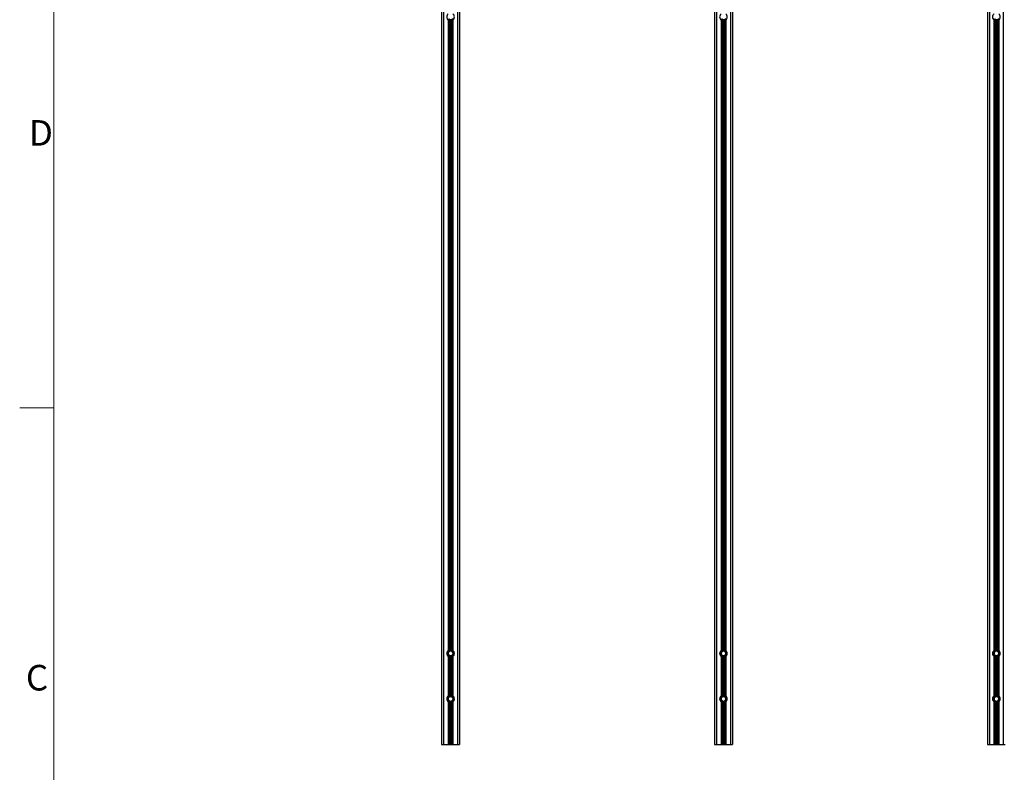
# Paper-space layout 'TR - OAL' of a CAD drawing. Units: millimetres. Extents: x 10 to 422, y 10 to 270.
# Drawn here: x 10 to 101, y 131 to 201 of the extents above; entities that cross this region are included whole.
import ezdxf

# ---------------------------------------------------------------- set-up
doc = ezdxf.new("R2010")
doc.units = ezdxf.units.MM
doc.styles.add('SLDTEXTSTYLE0', font='TXT', dxfattribs={"width": 0.75})

psp = doc.layouts.new('TR - OAL')

# ---------------------------------------------------------------- linework, layer by layer
at = {"color": 7, "linetype": 'Continuous', "lineweight": 18}
for p, q in [((12.7, 266.7), (12.7, 12.7)), ((9.525, 165.1), (12.7, 165.1))]:
    psp.add_line(p, q, dxfattribs=at)
at = {"color": 7, "linetype": 'Continuous', "lineweight": 25}
for p, q in [((48.80386, 238.68941), (48.80386, 133.75566)), ((48.99135, 238.68941), (48.99135, 133.75566)), ((50.28302, 238.68941), (50.28302, 133.75566)), ((74.39644, 238.68941), (74.39644, 133.75566)), ((75.6881, 238.68941), (75.6881, 133.75566)), ((99.80152, 238.68941), (99.80152, 133.75566)), ((101.09319, 238.68941), (101.09319, 133.75566)), ((50.47052, 209.95607), (50.47052, 133.75566)), ((74.20894, 209.95607), (74.20894, 133.75566)), ((75.8756, 209.95607), (75.8756, 133.75566)), ((99.61402, 209.95607), (99.61402, 133.75566)), ((49.41219, 201.21158), (49.41219, 142.49973)), ((49.42469, 201.23556), (49.42469, 201.2176)), ((49.42469, 201.2176), (49.42469, 142.49371)), ((49.43302, 201.2288), (49.43302, 142.48251)), ((49.45385, 201.21372), (49.45385, 142.49759)), ((49.46635, 201.2058), (49.46635, 142.50551)), ((49.48063, 201.3578), (49.48063, 142.35351)), ((49.6011, 201.28794), (49.6011, 142.42337)), ((49.63719, 201.28473), (49.63719, 142.42658)), ((49.67327, 201.28794), (49.67327, 142.42337)), ((49.79374, 201.3578), (49.79374, 142.35351)), ((49.80802, 201.2058), (49.80802, 142.50551)), ((49.82052, 201.21372), (49.82052, 142.49759)), ((49.84135, 201.2288), (49.84135, 142.48251)), ((49.84969, 201.2176), (49.84969, 201.23556)), ((49.84969, 201.2176), (49.84969, 142.49371)), ((49.86219, 201.21158), (49.86219, 142.49973)), ((74.81727, 201.21158), (74.81727, 142.49973)), ((74.82977, 201.23556), (74.82977, 201.2176)), ((74.82977, 201.2176), (74.82977, 142.49371)), ((74.83811, 201.2288), (74.83811, 142.48251)), ((74.85894, 201.21372), (74.85894, 142.49759)), ((74.87144, 201.2058), (74.87144, 142.50551)), ((74.88572, 201.3578), (74.88572, 142.35351)), ((75.00619, 201.28794), (75.00619, 142.42337)), ((75.04227, 201.28473), (75.04227, 142.42658)), ((75.07836, 201.28794), (75.07836, 142.42337)), ((75.19883, 201.3578), (75.19883, 142.35351)), ((75.2131, 201.2058), (75.2131, 142.50551)), ((75.22561, 201.21372), (75.22561, 142.49759)), ((75.24644, 201.2288), (75.24644, 142.48251)), ((75.25477, 201.2176), (75.25477, 201.23556)), ((75.25477, 201.2176), (75.25477, 142.49371)), ((75.26727, 201.21158), (75.26727, 142.49973)), ((100.22235, 201.21158), (100.22235, 142.49973)), ((100.23486, 201.23556), (100.23486, 201.2176)), ((100.23486, 201.2176), (100.23486, 142.49371)), ((100.24319, 201.2288), (100.24319, 142.48251)), ((100.26402, 201.21372), (100.26402, 142.49759)), ((100.27652, 201.2058), (100.27652, 142.50551)), ((100.2908, 201.3578), (100.2908, 142.35351)), ((100.41127, 201.28794), (100.41127, 142.42337)), ((100.44736, 201.28473), (100.44736, 142.42658)), ((100.48344, 201.28794), (100.48344, 142.42337)), ((100.60391, 201.3578), (100.60391, 142.35351)), ((100.61819, 201.2058), (100.61819, 142.50551)), ((100.63069, 201.21372), (100.63069, 142.49759)), ((100.65152, 201.2288), (100.65152, 142.48251)), ((100.65986, 201.2176), (100.65986, 201.23556)), ((100.65986, 201.2176), (100.65986, 142.49371)), ((100.67235, 201.21158), (100.67235, 142.49973)), ((49.42469, 142.49371), (49.42469, 142.47575)), ((49.48063, 142.09113), (49.48063, 138.12018)), ((49.79374, 142.09113), (49.79374, 138.12018)), ((49.84969, 142.47575), (49.84969, 142.49371)), ((74.82977, 142.49371), (74.82977, 142.47575)), ((74.88572, 142.09113), (74.88572, 138.12018)), ((75.19883, 142.09113), (75.19883, 138.12018)), ((75.25477, 142.47575), (75.25477, 142.49371)), ((100.23486, 142.49371), (100.23486, 142.47575)), ((100.2908, 142.09113), (100.2908, 138.12018)), ((100.60391, 142.09113), (100.60391, 138.12018)), ((100.65986, 142.47575), (100.65986, 142.49371)), ((49.41219, 141.94491), (49.41219, 138.2664)), ((49.42469, 141.96889), (49.42469, 141.95093)), ((49.42469, 141.95093), (49.42469, 138.26038)), ((49.43302, 141.96213), (49.43302, 138.24918)), ((49.45385, 141.94706), (49.45385, 138.26425)), ((49.46635, 141.93913), (49.46635, 138.27218)), ((49.6011, 142.02128), (49.6011, 138.19003)), ((49.63719, 142.01806), (49.63719, 138.19325)), ((49.67327, 142.02128), (49.67327, 138.19003)), ((49.80802, 141.93913), (49.80802, 138.27218)), ((49.82052, 141.94706), (49.82052, 138.26425)), ((49.84135, 141.96213), (49.84135, 138.24918)), ((49.84969, 141.95093), (49.84969, 141.96889)), ((49.84969, 141.95093), (49.84969, 138.26038)), ((49.86219, 141.94491), (49.86219, 138.2664)), ((74.81727, 141.94491), (74.81727, 138.2664)), ((74.82977, 141.96889), (74.82977, 141.95093)), ((74.82977, 141.95093), (74.82977, 138.26038)), ((74.83811, 141.96213), (74.83811, 138.24918)), ((74.85894, 141.94706), (74.85894, 138.26425)), ((74.87144, 141.93913), (74.87144, 138.27218)), ((75.00619, 142.02128), (75.00619, 138.19003)), ((75.04227, 142.01806), (75.04227, 138.19325)), ((75.07836, 142.02128), (75.07836, 138.19003)), ((75.2131, 141.93913), (75.2131, 138.27218)), ((75.22561, 141.94706), (75.22561, 138.26425)), ((75.24644, 141.96213), (75.24644, 138.24918)), ((75.25477, 141.95093), (75.25477, 141.96889)), ((75.25477, 141.95093), (75.25477, 138.26038)), ((75.26727, 141.94491), (75.26727, 138.2664)), ((100.22235, 141.94491), (100.22235, 138.2664)), ((100.23486, 141.96889), (100.23486, 141.95093)), ((100.23486, 141.95093), (100.23486, 138.26038)), ((100.24319, 141.96213), (100.24319, 138.24918)), ((100.26402, 141.94706), (100.26402, 138.26425)), ((100.27652, 141.93913), (100.27652, 138.27218)), ((100.41127, 142.02128), (100.41127, 138.19003)), ((100.44736, 142.01806), (100.44736, 138.19325)), ((100.48344, 142.02128), (100.48344, 138.19003)), ((100.61819, 141.93913), (100.61819, 138.27218)), ((100.63069, 141.94706), (100.63069, 138.26425)), ((100.65152, 141.96213), (100.65152, 138.24918)), ((100.65986, 141.95093), (100.65986, 141.96889)), ((100.65986, 141.95093), (100.65986, 138.26038)), ((100.67235, 141.94491), (100.67235, 138.2664)), ((49.41219, 137.71158), (49.41219, 133.75566)), ((49.42469, 138.26038), (49.42469, 138.24242)), ((49.42469, 137.73556), (49.42469, 137.7176)), ((49.42469, 137.7176), (49.42469, 133.75566)), ((49.43302, 137.7288), (49.43302, 133.75566)), ((49.45385, 137.71372), (49.45385, 133.75566)), ((49.46635, 137.7058), (49.46635, 133.75566)), ((49.48063, 137.8578), (49.48063, 133.75566)), ((49.6011, 137.78794), (49.6011, 133.75566)), ((49.63719, 137.78473), (49.63719, 133.75566)), ((49.67327, 137.78794), (49.67327, 133.75566)), ((49.79374, 137.8578), (49.79374, 133.75566)), ((49.80802, 137.7058), (49.80802, 133.75566)), ((49.82052, 137.71372), (49.82052, 133.75566)), ((49.84135, 137.7288), (49.84135, 133.75566)), ((49.84969, 138.24242), (49.84969, 138.26038)), ((49.84969, 137.7176), (49.84969, 137.73556)), ((49.84969, 137.7176), (49.84969, 133.75566)), ((49.86219, 137.71158), (49.86219, 133.75566)), ((74.81727, 137.71158), (74.81727, 133.75566)), ((74.82977, 138.26038), (74.82977, 138.24242)), ((74.82977, 137.73556), (74.82977, 137.7176)), ((74.82977, 137.7176), (74.82977, 133.75566)), ((74.83811, 137.7288), (74.83811, 133.75566)), ((74.85894, 137.71372), (74.85894, 133.75566)), ((74.87144, 137.7058), (74.87144, 133.75566)), ((74.88572, 137.8578), (74.88572, 133.75566)), ((75.00619, 137.78794), (75.00619, 133.75566)), ((75.04227, 137.78473), (75.04227, 133.75566)), ((75.07836, 137.78794), (75.07836, 133.75566)), ((75.19883, 137.8578), (75.19883, 133.75566)), ((75.2131, 137.7058), (75.2131, 133.75566)), ((75.22561, 137.71372), (75.22561, 133.75566)), ((75.24644, 137.7288), (75.24644, 133.75566)), ((75.25477, 138.24242), (75.25477, 138.26038)), ((75.25477, 137.7176), (75.25477, 137.73556)), ((75.25477, 137.7176), (75.25477, 133.75566)), ((75.26727, 137.71158), (75.26727, 133.75566)), ((100.22235, 137.71158), (100.22235, 133.75566)), ((100.23486, 138.26038), (100.23486, 138.24242)), ((100.23486, 137.73556), (100.23486, 137.7176)), ((100.23486, 137.7176), (100.23486, 133.75566)), ((100.24319, 137.7288), (100.24319, 133.75566)), ((100.26402, 137.71372), (100.26402, 133.75566)), ((100.27652, 137.7058), (100.27652, 133.75566)), ((100.2908, 137.8578), (100.2908, 133.75566)), ((100.41127, 137.78794), (100.41127, 133.75566)), ((100.44736, 137.78473), (100.44736, 133.75566)), ((100.48344, 137.78794), (100.48344, 133.75566)), ((100.60391, 137.8578), (100.60391, 133.75566)), ((100.61819, 137.7058), (100.61819, 133.75566)), ((100.63069, 137.71372), (100.63069, 133.75566)), ((100.65152, 137.7288), (100.65152, 133.75566)), ((100.65986, 138.24242), (100.65986, 138.26038)), ((100.65986, 137.7176), (100.65986, 137.73556)), ((100.65986, 137.7176), (100.65986, 133.75566)), ((100.67235, 137.71158), (100.67235, 133.75566)), ((48.80386, 133.75566), (48.99135, 133.75566)), ((48.99135, 133.75566), (49.41219, 133.75566)), ((49.41219, 133.75566), (49.42469, 133.75566)), ((49.42469, 133.75566), (49.43302, 133.75566)), ((49.43302, 133.75566), (49.45385, 133.75566)), ((49.45385, 133.75566), (49.46635, 133.75566)), ((49.46635, 133.75566), (49.48063, 133.75566)), ((49.48063, 133.75566), (49.6011, 133.75566)), ((49.6011, 133.75566), (49.63719, 133.75566)), ((49.63719, 133.75566), (49.67327, 133.75566)), ((49.67327, 133.75566), (49.79374, 133.75566)), ((49.79374, 133.75566), (49.80802, 133.75566)), ((49.80802, 133.75566), (49.82052, 133.75566)), ((49.82052, 133.75566), (49.84135, 133.75566)), ((49.84135, 133.75566), (49.84969, 133.75566)), ((49.84969, 133.75566), (49.86219, 133.75566)), ((49.86219, 133.75566), (50.28302, 133.75566)), ((50.28302, 133.75566), (50.47052, 133.75566)), ((74.20894, 133.75566), (74.39644, 133.75566)), ((74.39644, 133.75566), (74.81727, 133.75566)), ((74.81727, 133.75566), (74.82977, 133.75566)), ((74.82977, 133.75566), (74.83811, 133.75566)), ((74.83811, 133.75566), (74.85894, 133.75566)), ((74.85894, 133.75566), (74.87144, 133.75566)), ((74.87144, 133.75566), (74.88572, 133.75566)), ((74.88572, 133.75566), (75.00619, 133.75566)), ((75.00619, 133.75566), (75.04227, 133.75566)), ((75.04227, 133.75566), (75.07836, 133.75566)), ((75.07836, 133.75566), (75.19883, 133.75566)), ((75.19883, 133.75566), (75.2131, 133.75566)), ((75.2131, 133.75566), (75.22561, 133.75566)), ((75.22561, 133.75566), (75.24644, 133.75566)), ((75.24644, 133.75566), (75.25477, 133.75566)), ((75.25477, 133.75566), (75.26727, 133.75566)), ((75.26727, 133.75566), (75.6881, 133.75566)), ((75.6881, 133.75566), (75.8756, 133.75566)), ((99.61402, 133.75566), (99.80152, 133.75566)), ((99.80152, 133.75566), (100.22235, 133.75566)), ((100.22235, 133.75566), (100.23486, 133.75566)), ((100.23486, 133.75566), (100.24319, 133.75566)), ((100.24319, 133.75566), (100.26402, 133.75566)), ((100.26402, 133.75566), (100.27652, 133.75566)), ((100.27652, 133.75566), (100.2908, 133.75566)), ((100.2908, 133.75566), (100.41127, 133.75566)), ((100.41127, 133.75566), (100.44736, 133.75566)), ((100.44736, 133.75566), (100.48344, 133.75566)), ((100.48344, 133.75566), (100.60391, 133.75566)), ((100.60391, 133.75566), (100.61819, 133.75566)), ((100.61819, 133.75566), (100.63069, 133.75566)), ((100.63069, 133.75566), (100.65152, 133.75566)), ((100.65152, 133.75566), (100.65986, 133.75566)), ((100.65986, 133.75566), (100.67235, 133.75566)), ((100.67235, 133.75566), (101.09319, 133.75566)), ((101.09319, 133.75566), (101.28069, 133.75566))]:
    psp.add_line(p, q, dxfattribs=at)
at = {"color": 8, "linetype": 'Continuous', "lineweight": 25}
for p, q in [((49.4217, 142.47322), (49.4217, 141.97143)), ((49.85267, 142.47322), (49.85267, 141.97143)), ((74.82679, 142.4691), (74.82679, 141.97555)), ((75.25775, 142.47322), (75.25775, 141.97143)), ((100.23187, 142.4691), (100.23187, 141.97555)), ((100.66284, 142.4691), (100.66284, 141.97555)), ((49.4217, 138.23988), (49.4217, 137.73809)), ((49.85267, 138.23988), (49.85267, 137.73809)), ((74.82679, 138.23576), (74.82679, 137.74221)), ((75.25775, 138.23988), (75.25775, 137.73809)), ((100.23187, 138.23576), (100.23187, 137.74221)), ((100.66284, 138.23576), (100.66284, 137.74221))]:
    psp.add_line(p, q, dxfattribs=at)
at = {"color": 7, "linetype": 'Continuous', "lineweight": 25}
for centre, radius, start, end in [((49.63719, 201.48899), 0.35719, 129.0443135, 230.9556865), ((49.63719, 201.48899), 0.35719, 309.0443135, 50.9556865), ((75.04227, 201.48899), 0.35719, 129.0443135, 230.9556865), ((75.04227, 201.48899), 0.35719, 309.0443135, 50.9556865), ((100.44735, 201.48899), 0.35719, 129.0443135, 230.9556865), ((100.44735, 201.48899), 0.35719, 309.0443135, 50.9556865), ((49.63719, 201.48899), 0.33073, 231.8791038, 236.335372), ((49.63719, 201.48899), 0.33073, 303.664628, 308.1208962), ((75.04227, 201.48899), 0.33073, 231.8791038, 236.335372), ((75.04227, 201.48899), 0.33073, 303.664628, 308.1208962), ((100.44735, 201.48899), 0.33073, 231.8791038, 236.335372), ((100.44735, 201.48899), 0.33073, 303.664628, 308.1208962), ((49.63719, 142.22232), 0.35719, 129.0443135, 230.9556865), ((49.63719, 142.22232), 0.33073, 129.9799637, 230.0200363), ((49.63719, 142.22232), 0.33073, 123.664628, 128.1208962), ((49.63719, 142.22232), 0.20426, 100.175307, 140.0374031), ((49.63719, 142.22232), 0.20426, 219.9625969, 259.824693), ((49.63719, 142.22232), 0.20426, 90, 100.175307), ((49.63719, 142.22232), 0.20426, 79.824693, 90), ((49.63719, 142.22232), 0.20426, 39.9625969, 79.824693), ((49.63719, 142.22232), 0.20426, 280.175307, 320.0374031), ((49.63719, 142.22232), 0.33073, 51.8791038, 56.335372), ((49.63719, 142.22232), 0.33073, 309.9799637, 50.0200363), ((49.63719, 142.22232), 0.35719, 309.0443135, 50.9556865), ((75.04227, 142.22232), 0.35719, 129.0443135, 230.9556865), ((75.04227, 142.22232), 0.33073, 129.9799637, 230.0200363), ((75.04227, 142.22232), 0.33073, 123.664628, 128.1208962), ((75.04227, 142.22232), 0.20426, 100.175307, 140.0374031), ((75.04227, 142.22232), 0.20426, 219.9625969, 259.824693), ((75.04227, 142.22232), 0.20426, 90, 100.175307), ((75.04227, 142.22232), 0.20426, 79.824693, 90), ((75.04227, 142.22232), 0.20426, 39.9625969, 79.824693), ((75.04227, 142.22232), 0.20426, 280.175307, 320.0374031), ((75.04227, 142.22232), 0.33073, 51.8791038, 56.335372), ((75.04227, 142.22232), 0.33073, 309.9799637, 50.0200363), ((75.04227, 142.22232), 0.35719, 309.0443135, 50.9556865), ((100.44735, 142.22232), 0.35719, 129.0443135, 230.9556865), ((100.44735, 142.22232), 0.33073, 129.9799637, 230.0200363), ((100.44735, 142.22232), 0.33073, 123.664628, 128.1208962), ((100.44735, 142.22232), 0.20426, 100.175307, 140.0374031), ((100.44735, 142.22232), 0.20426, 219.9625969, 259.824693), ((100.44735, 142.22232), 0.20426, 90, 100.175307), ((100.44735, 142.22232), 0.20426, 79.824693, 90), ((100.44735, 142.22232), 0.20426, 39.9625969, 79.824693), ((100.44735, 142.22232), 0.20426, 280.175307, 320.0374031), ((100.44735, 142.22232), 0.33073, 51.8791038, 56.335372), ((100.44735, 142.22232), 0.33073, 309.9799637, 50.0200363), ((100.44735, 142.22232), 0.35719, 309.0443135, 50.9556865), ((49.63719, 142.22232), 0.33073, 231.8791038, 236.335372), ((49.63719, 142.22232), 0.20426, 259.824693, 270), ((49.63719, 142.22232), 0.20426, 270, 280.175307), ((49.63719, 142.22232), 0.33073, 303.664628, 308.1208962), ((75.04227, 142.22232), 0.33073, 231.8791038, 236.335372), ((75.04227, 142.22232), 0.20426, 259.824693, 270), ((75.04227, 142.22232), 0.20426, 270, 280.175307), ((75.04227, 142.22232), 0.33073, 303.664628, 308.1208962), ((100.44735, 142.22232), 0.33073, 231.8791038, 236.335372), ((100.44735, 142.22232), 0.20426, 259.824693, 270), ((100.44735, 142.22232), 0.20426, 270, 280.175307), ((100.44735, 142.22232), 0.33073, 303.664628, 308.1208962), ((49.63719, 137.98899), 0.35719, 129.0443135, 230.9556865), ((49.63719, 137.98899), 0.33073, 129.9799637, 230.0200363), ((49.63719, 137.98899), 0.33073, 123.664628, 128.1208962), ((49.63719, 137.98899), 0.33073, 231.8791038, 236.335372), ((49.63719, 137.98899), 0.20426, 100.175307, 140.0374031), ((49.63719, 137.98899), 0.20426, 219.9625969, 259.824693), ((49.63719, 137.98899), 0.20426, 90, 100.175307), ((49.63719, 137.98899), 0.20426, 259.824693, 270), ((49.63719, 137.98899), 0.20426, 79.824693, 90), ((49.63719, 137.98899), 0.20426, 270, 280.175307), ((49.63719, 137.98899), 0.20426, 39.9625969, 79.824693), ((49.63719, 137.98899), 0.20426, 280.175307, 320.0374031), ((49.63719, 137.98899), 0.33073, 51.8791038, 56.335372), ((49.63719, 137.98899), 0.33073, 303.664628, 308.1208962), ((49.63719, 137.98899), 0.33073, 309.9799637, 50.0200363), ((49.63719, 137.98899), 0.35719, 309.0443135, 50.9556865), ((75.04227, 137.98899), 0.35719, 129.0443135, 230.9556865), ((75.04227, 137.98899), 0.33073, 129.9799637, 230.0200363), ((75.04227, 137.98899), 0.33073, 123.664628, 128.1208962), ((75.04227, 137.98899), 0.33073, 231.8791038, 236.335372), ((75.04227, 137.98899), 0.20426, 100.175307, 140.0374031), ((75.04227, 137.98899), 0.20426, 219.9625969, 259.824693), ((75.04227, 137.98899), 0.20426, 90, 100.175307), ((75.04227, 137.98899), 0.20426, 259.824693, 270), ((75.04227, 137.98899), 0.20426, 79.824693, 90), ((75.04227, 137.98899), 0.20426, 270, 280.175307), ((75.04227, 137.98899), 0.20426, 39.9625969, 79.824693), ((75.04227, 137.98899), 0.20426, 280.175307, 320.0374031), ((75.04227, 137.98899), 0.33073, 51.8791038, 56.335372), ((75.04227, 137.98899), 0.33073, 303.664628, 308.1208962), ((75.04227, 137.98899), 0.33073, 309.9799637, 50.0200363), ((75.04227, 137.98899), 0.35719, 309.0443135, 50.9556865), ((100.44735, 137.98899), 0.35719, 129.0443135, 230.9556865), ((100.44735, 137.98899), 0.33073, 129.9799637, 230.0200363), ((100.44735, 137.98899), 0.33073, 123.664628, 128.1208962), ((100.44735, 137.98899), 0.33073, 231.8791038, 236.335372), ((100.44735, 137.98899), 0.20426, 100.175307, 140.0374031), ((100.44735, 137.98899), 0.20426, 219.9625969, 259.824693), ((100.44735, 137.98899), 0.20426, 90, 100.175307), ((100.44735, 137.98899), 0.20426, 259.824693, 270), ((100.44735, 137.98899), 0.20426, 79.824693, 90), ((100.44735, 137.98899), 0.20426, 270, 280.175307), ((100.44735, 137.98899), 0.20426, 39.9625969, 79.824693), ((100.44735, 137.98899), 0.20426, 280.175307, 320.0374031), ((100.44735, 137.98899), 0.33073, 51.8791038, 56.335372), ((100.44735, 137.98899), 0.33073, 303.664628, 308.1208962), ((100.44735, 137.98899), 0.33073, 309.9799637, 50.0200363), ((100.44735, 137.98899), 0.35719, 309.0443135, 50.9556865)]:
    psp.add_arc(centre, radius, start, end, dxfattribs=at)
for points, knots in [([(49.42469, 201.2176), (49.42456, 201.21579), (49.42436, 201.21311), (49.42267, 201.21029), (49.42085, 201.20897), (49.41863, 201.20862), (49.41628, 201.20906), (49.41407, 201.21014), (49.41273, 201.21116), (49.41219, 201.21158)], [0, 0, 0, 0, 0.29725736, 0.43980968, 0.58384397, 0.68518556, 0.7866234, 0.9128698, 1, 1, 1, 1]), ([(49.43302, 201.2288), (49.43191, 201.22968), (49.42982, 201.23133), (49.42727, 201.23341), (49.42563, 201.23477), (49.42481, 201.23546), (49.42472, 201.23553), (49.42469, 201.23556)], [0, 0, 0, 0, 0.282134803, 0.531947951, 0.725542766, 0.884712775, 1, 1, 1, 1]), ([(49.46635, 201.2058), (49.46624, 201.20586), (49.46602, 201.206), (49.46432, 201.20703), (49.46177, 201.2086), (49.45819, 201.21087), (49.4554, 201.21271), (49.45385, 201.21372)], [0, 0, 0, 0, 0.17516194, 0.34988637, 0.5336445, 0.74246608, 1, 1, 1, 1]), ([(49.82052, 201.21372), (49.81874, 201.21255), (49.81533, 201.21031), (49.8113, 201.2078), (49.80887, 201.2063), (49.80807, 201.20583), (49.80803, 201.2058), (49.80802, 201.2058)], [0, 0, 0, 0, 0.29717098, 0.56901574, 0.76003187, 0.95211428, 1, 1, 1, 1]), ([(49.84969, 201.23556), (49.84962, 201.2355), (49.84949, 201.2354), (49.84843, 201.23451), (49.8466, 201.233), (49.84409, 201.23096), (49.8422, 201.22947), (49.84135, 201.2288)], [0, 0, 0, 0, 0.15605824, 0.31135741, 0.51916261, 0.78352755, 1, 1, 1, 1]), ([(49.86219, 201.21158), (49.86161, 201.21114), (49.86027, 201.21012), (49.85804, 201.20904), (49.85571, 201.20861), (49.85362, 201.20897), (49.85166, 201.21029), (49.84999, 201.21316), (49.8498, 201.21593), (49.84969, 201.2176)], [0, 0, 0, 0, 0.09209101, 0.21448737, 0.31632972, 0.41815149, 0.54295612, 0.72564206, 1, 1, 1, 1]), ([(74.82977, 201.2176), (74.82964, 201.21579), (74.82945, 201.21311), (74.82775, 201.21029), (74.82593, 201.20897), (74.82371, 201.20862), (74.82137, 201.20906), (74.81915, 201.21015), (74.81781, 201.21116), (74.81727, 201.21158)], [0, 0, 0, 0, 0.29724496, 0.43983079, 0.58385907, 0.68511203, 0.78663964, 0.91278798, 1, 1, 1, 1]), ([(74.83811, 201.2288), (74.837, 201.22968), (74.83491, 201.23133), (74.83236, 201.23341), (74.83072, 201.23477), (74.82989, 201.23546), (74.82981, 201.23553), (74.82977, 201.23556)], [0, 0, 0, 0, 0.282155, 0.53198604, 0.72550601, 0.88468742, 1, 1, 1, 1]), ([(74.87144, 201.2058), (74.87133, 201.20586), (74.8711, 201.206), (74.86941, 201.20703), (74.86685, 201.2086), (74.86327, 201.21087), (74.86048, 201.21271), (74.85894, 201.21372)], [0, 0, 0, 0, 0.17520163, 0.34988301, 0.53371848, 0.74245849, 1, 1, 1, 1]), ([(75.22561, 201.21372), (75.22383, 201.21255), (75.22042, 201.21031), (75.21638, 201.2078), (75.21395, 201.2063), (75.21315, 201.20583), (75.21311, 201.2058), (75.2131, 201.2058)], [0, 0, 0, 0, 0.29715555, 0.56906926, 0.76001644, 0.95211676, 1, 1, 1, 1]), ([(75.25477, 201.23556), (75.25471, 201.2355), (75.25458, 201.2354), (75.25352, 201.23451), (75.25168, 201.233), (75.24917, 201.23096), (75.24729, 201.22947), (75.24644, 201.2288)], [0, 0, 0, 0, 0.15605824, 0.31135741, 0.51916261, 0.78352755, 1, 1, 1, 1]), ([(75.26727, 201.21158), (75.26669, 201.21114), (75.26535, 201.21012), (75.26312, 201.20904), (75.2608, 201.20861), (75.2587, 201.20897), (75.25674, 201.21029), (75.25508, 201.21316), (75.25489, 201.21593), (75.25477, 201.2176)], [0, 0, 0, 0, 0.09201246, 0.21451121, 0.31636139, 0.41810677, 0.542921, 0.72562098, 1, 1, 1, 1]), ([(100.23486, 201.2176), (100.23472, 201.21579), (100.23453, 201.21311), (100.23283, 201.21029), (100.23101, 201.20897), (100.2288, 201.20862), (100.22645, 201.20906), (100.22423, 201.21015), (100.2229, 201.21116), (100.22235, 201.21158)], [0, 0, 0, 0, 0.29724496, 0.43983079, 0.58385907, 0.68511203, 0.78663964, 0.91278798, 1, 1, 1, 1]), ([(100.24319, 201.2288), (100.24208, 201.22968), (100.23999, 201.23133), (100.23744, 201.23341), (100.2358, 201.23477), (100.23497, 201.23546), (100.23489, 201.23553), (100.23486, 201.23556)], [0, 0, 0, 0, 0.28211451, 0.53190969, 0.72557937, 0.88473793, 1, 1, 1, 1]), ([(100.27652, 201.2058), (100.27641, 201.20586), (100.27619, 201.206), (100.27449, 201.20703), (100.27194, 201.2086), (100.26836, 201.21087), (100.26556, 201.21271), (100.26402, 201.21372)], [0, 0, 0, 0, 0.17517315, 0.34986056, 0.53370238, 0.7424496, 1, 1, 1, 1]), ([(100.63069, 201.21372), (100.62891, 201.21255), (100.6255, 201.21031), (100.62147, 201.2078), (100.61903, 201.2063), (100.61824, 201.20583), (100.6182, 201.2058), (100.61819, 201.2058)], [0, 0, 0, 0, 0.29715555, 0.56906926, 0.76001644, 0.95211676, 1, 1, 1, 1]), ([(100.65986, 201.23556), (100.65979, 201.2355), (100.65966, 201.2354), (100.6586, 201.23451), (100.65677, 201.233), (100.65425, 201.23096), (100.65237, 201.22947), (100.65152, 201.2288)], [0, 0, 0, 0, 0.15605824, 0.31135741, 0.51916261, 0.78352755, 1, 1, 1, 1]), ([(100.67235, 201.21158), (100.67178, 201.21114), (100.67044, 201.21012), (100.6682, 201.20904), (100.66588, 201.20861), (100.66378, 201.20897), (100.66183, 201.21029), (100.66016, 201.21316), (100.65997, 201.21593), (100.65986, 201.2176)], [0, 0, 0, 0, 0.09201246, 0.21451121, 0.31636139, 0.41810677, 0.542921, 0.72562098, 1, 1, 1, 1]), ([(49.41219, 142.49973), (49.41276, 142.50017), (49.41411, 142.50119), (49.41634, 142.50226), (49.41866, 142.50269), (49.42076, 142.50235), (49.42272, 142.50102), (49.42438, 142.49815), (49.42457, 142.49538), (49.42469, 142.49371)], [0, 0, 0, 0, 0.09214463, 0.21450881, 0.31634269, 0.41814932, 0.54292299, 0.72562563, 1, 1, 1, 1]), ([(49.42469, 142.47575), (49.42475, 142.4758), (49.42488, 142.47591), (49.42594, 142.4768), (49.42778, 142.47831), (49.43029, 142.48035), (49.43217, 142.48184), (49.43302, 142.48251)], [0, 0, 0, 0, 0.15608765, 0.31137048, 0.51918905, 0.78366719, 1, 1, 1, 1]), ([(49.48063, 142.09113), (49.46961, 142.10673), (49.44705, 142.13866), (49.43111, 142.19848), (49.43358, 142.26167), (49.45213, 142.31478), (49.47213, 142.34196), (49.48063, 142.35351)], [0, 0, 0, 0, 0.2000443, 0.40924732, 0.64635846, 0.84974694, 1, 1, 1, 1]), ([(49.45385, 142.49759), (49.45564, 142.49876), (49.45905, 142.501), (49.46307, 142.50351), (49.46551, 142.50501), (49.46631, 142.50548), (49.46635, 142.50551), (49.46635, 142.50551)], [0, 0, 0, 0, 0.29708431, 0.56898761, 0.76002631, 0.95211316, 1, 1, 1, 1]), ([(49.79374, 142.35351), (49.80477, 142.33791), (49.82732, 142.30598), (49.84327, 142.24616), (49.8408, 142.18297), (49.82225, 142.12986), (49.80224, 142.10268), (49.79374, 142.09113)], [0, 0, 0, 0, 0.20004454, 0.409247815, 0.646341862, 0.849746757, 1, 1, 1, 1]), ([(49.80802, 142.50551), (49.80813, 142.50545), (49.80835, 142.50531), (49.81005, 142.50428), (49.8126, 142.5027), (49.81619, 142.50044), (49.81898, 142.4986), (49.82052, 142.49759)], [0, 0, 0, 0, 0.17517198, 0.34988653, 0.53369431, 0.74252164, 1, 1, 1, 1]), ([(49.84135, 142.48251), (49.84246, 142.48163), (49.84455, 142.47998), (49.8471, 142.4779), (49.84875, 142.47653), (49.84957, 142.47585), (49.84965, 142.47578), (49.84969, 142.47575)], [0, 0, 0, 0, 0.28214468, 0.53187354, 0.72554856, 0.88470159, 1, 1, 1, 1]), ([(49.84969, 142.49371), (49.84982, 142.49552), (49.85002, 142.49819), (49.85171, 142.50102), (49.85353, 142.50233), (49.85575, 142.5027), (49.85809, 142.50225), (49.86031, 142.50116), (49.86164, 142.50015), (49.86219, 142.49973)], [0, 0, 0, 0, 0.29719527, 0.43978704, 0.58380769, 0.68517401, 0.7866428, 0.91289594, 1, 1, 1, 1]), ([(74.81727, 142.49973), (74.81785, 142.50017), (74.81919, 142.50119), (74.82142, 142.50227), (74.82374, 142.50269), (74.82584, 142.50235), (74.8278, 142.50102), (74.82947, 142.49815), (74.82966, 142.49538), (74.82977, 142.49371)], [0, 0, 0, 0, 0.09222313, 0.21448495, 0.316311, 0.41819405, 0.54295812, 0.72564672, 1, 1, 1, 1]), ([(74.82977, 142.47575), (74.82984, 142.4758), (74.82997, 142.47591), (74.83103, 142.4768), (74.83286, 142.47831), (74.83537, 142.48035), (74.83726, 142.48184), (74.83811, 142.48251)], [0, 0, 0, 0, 0.15608765, 0.31137048, 0.51918905, 0.78366719, 1, 1, 1, 1]), ([(74.88572, 142.09113), (74.87469, 142.10673), (74.85213, 142.13866), (74.83619, 142.19848), (74.83866, 142.26167), (74.85721, 142.31478), (74.87722, 142.34196), (74.88572, 142.35351)], [0, 0, 0, 0, 0.20004804, 0.40924787, 0.64635802, 0.84974272, 1, 1, 1, 1]), ([(74.85894, 142.49759), (74.86072, 142.49876), (74.86413, 142.501), (74.86815, 142.50351), (74.8706, 142.50501), (74.87138, 142.50548), (74.87143, 142.50551), (74.87144, 142.50551)], [0, 0, 0, 0, 0.29709685, 0.56892859, 0.76003444, 0.95210157, 1, 1, 1, 1]), ([(75.19883, 142.35351), (75.20985, 142.33791), (75.23241, 142.30598), (75.24835, 142.24616), (75.24588, 142.18297), (75.22733, 142.12986), (75.20733, 142.10268), (75.19883, 142.09113)], [0, 0, 0, 0, 0.20004905, 0.40924994, 0.6463439, 0.84975165, 1, 1, 1, 1]), ([(75.2131, 142.50551), (75.21321, 142.50545), (75.21344, 142.50531), (75.21514, 142.50428), (75.21768, 142.5027), (75.22127, 142.50044), (75.22406, 142.4986), (75.22561, 142.49759)], [0, 0, 0, 0, 0.17516075, 0.34991235, 0.53363648, 0.74253816, 1, 1, 1, 1]), ([(75.24644, 142.48251), (75.24755, 142.48163), (75.24963, 142.47998), (75.25219, 142.4779), (75.25383, 142.47653), (75.25465, 142.47585), (75.25474, 142.47578), (75.25477, 142.47575)], [0, 0, 0, 0, 0.28216487, 0.53191161, 0.72551181, 0.88467624, 1, 1, 1, 1]), ([(75.25477, 142.49371), (75.25491, 142.49552), (75.2551, 142.49819), (75.25679, 142.50102), (75.25862, 142.50233), (75.26083, 142.5027), (75.26317, 142.50224), (75.26539, 142.50116), (75.26673, 142.50015), (75.26727, 142.49973)], [0, 0, 0, 0, 0.29722002, 0.43978428, 0.58394405, 0.6852344, 0.78661767, 0.91297414, 1, 1, 1, 1]), ([(100.22235, 142.49973), (100.22293, 142.50017), (100.22427, 142.50119), (100.22651, 142.50226), (100.22883, 142.50269), (100.23093, 142.50235), (100.23289, 142.50102), (100.23455, 142.49815), (100.23474, 142.49538), (100.23486, 142.49371)], [0, 0, 0, 0, 0.09205064, 0.21449658, 0.31632113, 0.41820266, 0.54296489, 0.72565078, 1, 1, 1, 1]), ([(100.23486, 142.47575), (100.23492, 142.4758), (100.23505, 142.47591), (100.23611, 142.4768), (100.23794, 142.47831), (100.24046, 142.48035), (100.24234, 142.48184), (100.24319, 142.48251)], [0, 0, 0, 0, 0.15608765, 0.31137048, 0.51918905, 0.78366719, 1, 1, 1, 1]), ([(100.2908, 142.09113), (100.27977, 142.10673), (100.25722, 142.13866), (100.24127, 142.19848), (100.24375, 142.26167), (100.2623, 142.31478), (100.2823, 142.34196), (100.2908, 142.35351)], [0, 0, 0, 0, 0.20004804, 0.40924787, 0.64635802, 0.84974272, 1, 1, 1, 1]), ([(100.26402, 142.49759), (100.2658, 142.49876), (100.26922, 142.501), (100.27324, 142.50351), (100.27568, 142.50501), (100.27647, 142.50548), (100.27651, 142.50551), (100.27652, 142.50551)], [0, 0, 0, 0, 0.29709969, 0.56893403, 0.76004171, 0.95211069, 1, 1, 1, 1]), ([(100.60391, 142.35351), (100.61494, 142.33791), (100.63749, 142.30598), (100.65344, 142.24616), (100.65097, 142.18297), (100.63241, 142.12986), (100.61241, 142.10268), (100.60391, 142.09113)], [0, 0, 0, 0, 0.200040796, 0.409247266, 0.646342303, 0.849750969, 1, 1, 1, 1]), ([(100.61819, 142.50551), (100.6183, 142.50545), (100.61852, 142.50531), (100.62022, 142.50428), (100.62277, 142.5027), (100.62635, 142.50044), (100.62915, 142.4986), (100.63069, 142.49759)], [0, 0, 0, 0, 0.17516075, 0.34991235, 0.53363648, 0.74253816, 1, 1, 1, 1]), ([(100.65152, 142.48251), (100.65263, 142.48163), (100.65472, 142.47998), (100.65727, 142.4779), (100.65891, 142.47653), (100.65973, 142.47585), (100.65982, 142.47578), (100.65986, 142.47575)], [0, 0, 0, 0, 0.28216487, 0.53191161, 0.72551181, 0.88467624, 1, 1, 1, 1]), ([(100.65986, 142.49371), (100.65999, 142.49552), (100.66019, 142.49819), (100.66187, 142.50102), (100.6637, 142.50233), (100.66591, 142.5027), (100.66826, 142.50225), (100.67048, 142.50116), (100.67181, 142.50015), (100.67235, 142.49973)], [0, 0, 0, 0, 0.29720762, 0.43976593, 0.58379256, 0.68524753, 0.78662657, 0.91297777, 1, 1, 1, 1]), ([(49.42469, 141.95093), (49.42456, 141.94912), (49.42436, 141.94645), (49.42267, 141.94362), (49.42085, 141.9423), (49.41863, 141.94195), (49.41628, 141.94239), (49.41407, 141.94348), (49.41273, 141.94449), (49.41219, 141.94491)], [0, 0, 0, 0, 0.29721301, 0.4398133, 0.58384254, 0.68518922, 0.78663007, 0.91289074, 1, 1, 1, 1]), ([(49.43302, 141.96213), (49.43191, 141.96301), (49.42983, 141.96466), (49.42727, 141.96674), (49.42563, 141.96811), (49.42481, 141.96879), (49.42472, 141.96886), (49.42469, 141.96889)], [0, 0, 0, 0, 0.28214468, 0.53187354, 0.72554856, 0.88470159, 1, 1, 1, 1]), ([(49.46635, 141.93913), (49.46624, 141.9392), (49.46602, 141.93933), (49.46432, 141.94036), (49.46177, 141.94194), (49.45819, 141.9442), (49.4554, 141.94604), (49.45385, 141.94706)], [0, 0, 0, 0, 0.17513822, 0.34989867, 0.53360367, 0.74241546, 1, 1, 1, 1]), ([(49.82052, 141.94706), (49.81874, 141.94589), (49.81533, 141.94364), (49.8113, 141.94112), (49.80886, 141.93964), (49.80807, 141.93916), (49.80803, 141.93914), (49.80802, 141.93913)], [0, 0, 0, 0, 0.29719351, 0.56908259, 0.76003887, 0.95211567, 1, 1, 1, 1]), ([(49.84969, 141.96889), (49.84962, 141.96884), (49.84949, 141.96873), (49.84843, 141.96784), (49.8466, 141.96633), (49.84408, 141.96429), (49.8422, 141.9628), (49.84135, 141.96213)], [0, 0, 0, 0, 0.15603669, 0.31141272, 0.51921477, 0.78347961, 1, 1, 1, 1]), ([(49.86219, 141.94491), (49.86161, 141.94447), (49.86027, 141.94345), (49.85804, 141.94237), (49.85571, 141.94195), (49.85362, 141.9423), (49.85166, 141.94362), (49.84999, 141.94649), (49.8498, 141.94926), (49.84969, 141.95093)], [0, 0, 0, 0, 0.0920428, 0.21452257, 0.3163463, 0.41817577, 0.54297742, 0.72572104, 1, 1, 1, 1]), ([(74.82977, 141.95093), (74.82964, 141.94912), (74.82945, 141.94645), (74.82775, 141.94362), (74.82593, 141.9423), (74.82371, 141.94195), (74.82137, 141.94239), (74.81915, 141.94348), (74.81781, 141.94449), (74.81727, 141.94491)], [0, 0, 0, 0, 0.29720061, 0.43983438, 0.58385762, 0.68511564, 0.78664629, 0.91280889, 1, 1, 1, 1]), ([(74.83811, 141.96213), (74.837, 141.96301), (74.83491, 141.96466), (74.83235, 141.96674), (74.83072, 141.96811), (74.82989, 141.96879), (74.82981, 141.96886), (74.82977, 141.96889)], [0, 0, 0, 0, 0.28216487, 0.53191161, 0.72551181, 0.88467624, 1, 1, 1, 1]), ([(74.87144, 141.93913), (74.87133, 141.9392), (74.8711, 141.93932), (74.86941, 141.94037), (74.86685, 141.94193), (74.86327, 141.9442), (74.86048, 141.94604), (74.85894, 141.94706)], [0, 0, 0, 0, 0.1751779, 0.34989531, 0.53367766, 0.74240788, 1, 1, 1, 1]), ([(75.22561, 141.94706), (75.22383, 141.94589), (75.22041, 141.94364), (75.21638, 141.94113), (75.21395, 141.93964), (75.21315, 141.93916), (75.21311, 141.93914), (75.2131, 141.93913)], [0, 0, 0, 0, 0.29717809, 0.56913611, 0.76002343, 0.95211816, 1, 1, 1, 1]), ([(75.25477, 141.96889), (75.25471, 141.96884), (75.25458, 141.96873), (75.25352, 141.96784), (75.25168, 141.96633), (75.24917, 141.96429), (75.24729, 141.9628), (75.24644, 141.96213)], [0, 0, 0, 0, 0.15603669, 0.31141272, 0.51921477, 0.78347961, 1, 1, 1, 1]), ([(75.26727, 141.94491), (75.26669, 141.94447), (75.26535, 141.94345), (75.26312, 141.94237), (75.26079, 141.94195), (75.2587, 141.9423), (75.25674, 141.94362), (75.25508, 141.94649), (75.25489, 141.94926), (75.25477, 141.95093)], [0, 0, 0, 0, 0.09196419, 0.21454634, 0.31637791, 0.41813099, 0.54294224, 0.72569993, 1, 1, 1, 1]), ([(100.23486, 141.95093), (100.23472, 141.94912), (100.23453, 141.94645), (100.23283, 141.94362), (100.23101, 141.9423), (100.2288, 141.94195), (100.22645, 141.94239), (100.22423, 141.94348), (100.2229, 141.94449), (100.22235, 141.94491)], [0, 0, 0, 0, 0.29720061, 0.43983438, 0.58385762, 0.68511564, 0.78664629, 0.91280889, 1, 1, 1, 1]), ([(100.24319, 141.96213), (100.24208, 141.96301), (100.23999, 141.96466), (100.23744, 141.96674), (100.2358, 141.96811), (100.23497, 141.96879), (100.23489, 141.96886), (100.23486, 141.96889)], [0, 0, 0, 0, 0.28212439, 0.5318353, 0.72558516, 0.88472675, 1, 1, 1, 1]), ([(100.27652, 141.93913), (100.27641, 141.9392), (100.27619, 141.93932), (100.27449, 141.94037), (100.27194, 141.94193), (100.26836, 141.9442), (100.26556, 141.94604), (100.26402, 141.94706)], [0, 0, 0, 0, 0.17514942, 0.34987286, 0.53366156, 0.74239898, 1, 1, 1, 1]), ([(100.63069, 141.94706), (100.62891, 141.94589), (100.6255, 141.94364), (100.62147, 141.94113), (100.61903, 141.93964), (100.61824, 141.93916), (100.6182, 141.93914), (100.61819, 141.93913)], [0, 0, 0, 0, 0.29717809, 0.56913611, 0.76002343, 0.95211816, 1, 1, 1, 1]), ([(100.65986, 141.96889), (100.65979, 141.96884), (100.65966, 141.96873), (100.6586, 141.96784), (100.65677, 141.96633), (100.65425, 141.96429), (100.65237, 141.9628), (100.65152, 141.96213)], [0, 0, 0, 0, 0.15603669, 0.31141272, 0.51921477, 0.78347961, 1, 1, 1, 1]), ([(100.67235, 141.94491), (100.67178, 141.94447), (100.67043, 141.94345), (100.6682, 141.94237), (100.66588, 141.94195), (100.66378, 141.9423), (100.66183, 141.94362), (100.66016, 141.94649), (100.65997, 141.94926), (100.65986, 141.95093)], [0, 0, 0, 0, 0.09196419, 0.21454634, 0.31637791, 0.41813099, 0.54294224, 0.72569993, 1, 1, 1, 1]), ([(49.41219, 138.2664), (49.41276, 138.26684), (49.41411, 138.26786), (49.41634, 138.26893), (49.41866, 138.26936), (49.42076, 138.26901), (49.42272, 138.26769), (49.42438, 138.26482), (49.42457, 138.26204), (49.42469, 138.26038)], [0, 0, 0, 0, 0.09203343, 0.2144126, 0.31625896, 0.41807806, 0.542867, 0.72559202, 1, 1, 1, 1]), ([(49.42469, 137.7176), (49.42456, 137.71579), (49.42436, 137.71311), (49.42267, 137.71029), (49.42085, 137.70897), (49.41863, 137.70862), (49.41628, 137.70906), (49.41406, 137.71014), (49.41273, 137.71116), (49.41219, 137.71158)], [0, 0, 0, 0, 0.29729837, 0.43973757, 0.58381804, 0.68514065, 0.78655742, 0.91278812, 1, 1, 1, 1]), ([(49.42469, 138.24242), (49.42475, 138.24247), (49.42488, 138.24258), (49.42594, 138.24347), (49.42778, 138.24498), (49.43029, 138.24702), (49.43217, 138.24851), (49.43302, 138.24918)], [0, 0, 0, 0, 0.15603669, 0.31141272, 0.51921477, 0.78347961, 1, 1, 1, 1]), ([(49.43302, 137.7288), (49.43191, 137.72967), (49.42982, 137.73132), (49.42727, 137.73341), (49.42563, 137.73477), (49.42481, 137.73546), (49.42472, 137.73553), (49.42469, 137.73556)], [0, 0, 0, 0, 0.28211601, 0.53200562, 0.72551424, 0.88474153, 1, 1, 1, 1]), ([(49.48063, 137.8578), (49.46961, 137.8734), (49.44705, 137.90533), (49.43111, 137.96515), (49.43358, 138.02834), (49.45213, 138.08145), (49.47213, 138.10863), (49.48063, 138.12018)], [0, 0, 0, 0, 0.20002932, 0.40923203, 0.64634281, 0.84974716, 1, 1, 1, 1]), ([(49.45385, 138.26425), (49.45563, 138.26542), (49.45904, 138.26767), (49.46307, 138.27018), (49.46551, 138.27167), (49.46631, 138.27215), (49.46635, 138.27217), (49.46635, 138.27218)], [0, 0, 0, 0, 0.29720303, 0.56899637, 0.76003119, 0.95211414, 1, 1, 1, 1]), ([(49.46635, 137.7058), (49.46624, 137.70586), (49.46602, 137.706), (49.46432, 137.70703), (49.46177, 137.70861), (49.45819, 137.71087), (49.4554, 137.71271), (49.45385, 137.71372)], [0, 0, 0, 0, 0.17517198, 0.34988653, 0.53369431, 0.74252164, 1, 1, 1, 1]), ([(49.79374, 138.12018), (49.80477, 138.10458), (49.82732, 138.07265), (49.84327, 138.01283), (49.8408, 137.94964), (49.82224, 137.89653), (49.80224, 137.86935), (49.79374, 137.8578)], [0, 0, 0, 0, 0.2000443, 0.40924732, 0.64635846, 0.84974694, 1, 1, 1, 1]), ([(49.80802, 138.27218), (49.80813, 138.27211), (49.80835, 138.27198), (49.81005, 138.27095), (49.8126, 138.26937), (49.81619, 138.26711), (49.81898, 138.26527), (49.82052, 138.26425)], [0, 0, 0, 0, 0.17516563, 0.34987384, 0.53358586, 0.74240562, 1, 1, 1, 1]), ([(49.82052, 137.71372), (49.81874, 137.71255), (49.81533, 137.71031), (49.8113, 137.7078), (49.80887, 137.7063), (49.80807, 137.70583), (49.80803, 137.7058), (49.80802, 137.7058)], [0, 0, 0, 0, 0.29720303, 0.56899637, 0.76003119, 0.95211414, 1, 1, 1, 1]), ([(49.84135, 138.24918), (49.84246, 138.2483), (49.84455, 138.24665), (49.8471, 138.24456), (49.84875, 138.2432), (49.84957, 138.24252), (49.84965, 138.24245), (49.84969, 138.24242)], [0, 0, 0, 0, 0.28213356, 0.53203872, 0.72555937, 0.88470614, 1, 1, 1, 1]), ([(49.84969, 137.73556), (49.84962, 137.7355), (49.84949, 137.7354), (49.84843, 137.73451), (49.8466, 137.733), (49.84409, 137.73096), (49.8422, 137.72947), (49.84135, 137.7288)], [0, 0, 0, 0, 0.15602316, 0.31128019, 0.51906422, 0.78349839, 1, 1, 1, 1]), ([(49.84969, 138.26038), (49.84982, 138.26218), (49.85002, 138.26486), (49.85171, 138.26769), (49.85353, 138.26901), (49.85575, 138.26936), (49.85809, 138.26892), (49.86031, 138.26783), (49.86164, 138.26682), (49.86219, 138.2664)], [0, 0, 0, 0, 0.2973226, 0.43990065, 0.58390743, 0.68523831, 0.78666334, 0.91290433, 1, 1, 1, 1]), ([(49.86219, 137.71158), (49.86161, 137.71114), (49.86027, 137.71012), (49.85804, 137.70904), (49.85571, 137.70861), (49.85362, 137.70896), (49.85166, 137.71029), (49.84999, 137.71316), (49.8498, 137.71593), (49.84969, 137.7176)], [0, 0, 0, 0, 0.09214463, 0.21450881, 0.31634269, 0.41814932, 0.54292299, 0.72562563, 1, 1, 1, 1]), ([(74.81727, 138.2664), (74.81785, 138.26684), (74.81919, 138.26785), (74.82142, 138.26893), (74.82374, 138.26936), (74.82584, 138.26901), (74.8278, 138.26769), (74.82947, 138.26482), (74.82966, 138.26204), (74.82977, 138.26038)], [0, 0, 0, 0, 0.09211206, 0.21438883, 0.31622735, 0.41812286, 0.5429022, 0.72561315, 1, 1, 1, 1]), ([(74.82977, 137.7176), (74.82964, 137.71579), (74.82945, 137.71311), (74.82775, 137.71029), (74.82593, 137.70897), (74.82371, 137.70862), (74.82137, 137.70905), (74.81915, 137.71014), (74.81781, 137.71116), (74.81727, 137.71158)], [0, 0, 0, 0, 0.29728599, 0.43975873, 0.58383319, 0.68506719, 0.78657374, 0.91270641, 1, 1, 1, 1]), ([(74.82977, 138.24242), (74.82984, 138.24247), (74.82997, 138.24258), (74.83103, 138.24347), (74.83286, 138.24498), (74.83538, 138.24702), (74.83726, 138.24851), (74.83811, 138.24918)], [0, 0, 0, 0, 0.15603669, 0.31141272, 0.51921477, 0.78347961, 1, 1, 1, 1]), ([(74.83811, 137.7288), (74.837, 137.72967), (74.83491, 137.73132), (74.83236, 137.73341), (74.83072, 137.73477), (74.82989, 137.73546), (74.82981, 137.73553), (74.82977, 137.73556)], [0, 0, 0, 0, 0.28213622, 0.53204373, 0.72547748, 0.88471617, 1, 1, 1, 1]), ([(74.88572, 137.8578), (74.87469, 137.8734), (74.85213, 137.90533), (74.83619, 137.96515), (74.83866, 138.02833), (74.85721, 138.08145), (74.87722, 138.10863), (74.88572, 138.12018)], [0, 0, 0, 0, 0.20003306, 0.40923258, 0.64634237, 0.84974295, 1, 1, 1, 1]), ([(74.85894, 138.26425), (74.86072, 138.26542), (74.86413, 138.26767), (74.86815, 138.27018), (74.8706, 138.27167), (74.87138, 138.27215), (74.87143, 138.27217), (74.87144, 138.27218)], [0, 0, 0, 0, 0.29721558, 0.56893734, 0.76003931, 0.95210254, 1, 1, 1, 1]), ([(74.87144, 137.7058), (74.87133, 137.70586), (74.8711, 137.706), (74.86941, 137.70703), (74.86686, 137.70861), (74.86327, 137.71087), (74.86048, 137.71271), (74.85894, 137.71372)], [0, 0, 0, 0, 0.17521168, 0.34988317, 0.53376828, 0.74251405, 1, 1, 1, 1]), ([(75.19883, 138.12018), (75.20985, 138.10458), (75.23241, 138.07265), (75.24835, 138.01283), (75.24588, 137.94964), (75.22733, 137.89653), (75.20733, 137.86935), (75.19883, 137.8578)], [0, 0, 0, 0, 0.20004881, 0.40924944, 0.6463605, 0.84975183, 1, 1, 1, 1]), ([(75.2131, 138.27218), (75.21321, 138.27211), (75.21344, 138.27198), (75.21514, 138.27095), (75.21768, 138.26937), (75.22127, 138.26711), (75.22406, 138.26527), (75.22561, 138.26425)], [0, 0, 0, 0, 0.1751544, 0.34989967, 0.53352802, 0.74242214, 1, 1, 1, 1]), ([(75.22561, 137.71372), (75.22383, 137.71255), (75.22042, 137.7103), (75.21638, 137.7078), (75.21395, 137.7063), (75.21315, 137.70583), (75.21311, 137.7058), (75.2131, 137.7058)], [0, 0, 0, 0, 0.29718759, 0.5690499, 0.76001576, 0.95211663, 1, 1, 1, 1]), ([(75.24644, 138.24918), (75.24755, 138.2483), (75.24964, 138.24665), (75.25219, 138.24456), (75.25383, 138.2432), (75.25465, 138.24252), (75.25474, 138.24245), (75.25477, 138.24242)], [0, 0, 0, 0, 0.28215377, 0.53207683, 0.72552261, 0.88468077, 1, 1, 1, 1]), ([(75.25477, 137.73556), (75.25471, 137.7355), (75.25458, 137.7354), (75.25352, 137.73451), (75.25168, 137.733), (75.24917, 137.73096), (75.24729, 137.72947), (75.24644, 137.7288)], [0, 0, 0, 0, 0.15602316, 0.31128019, 0.51906422, 0.78349839, 1, 1, 1, 1]), ([(75.25477, 138.26038), (75.25491, 138.26218), (75.2551, 138.26486), (75.25679, 138.26769), (75.25862, 138.26901), (75.26083, 138.26936), (75.26317, 138.26892), (75.26539, 138.26783), (75.26673, 138.26682), (75.26727, 138.2664)], [0, 0, 0, 0, 0.29734737, 0.43989792, 0.58404382, 0.68529871, 0.78663819, 0.91298251, 1, 1, 1, 1]), ([(75.26727, 137.71158), (75.26669, 137.71114), (75.26535, 137.71012), (75.26312, 137.70905), (75.2608, 137.70861), (75.2587, 137.70896), (75.25674, 137.71029), (75.25508, 137.71316), (75.25489, 137.71593), (75.25477, 137.7176)], [0, 0, 0, 0, 0.09206614, 0.21453271, 0.31637442, 0.41810465, 0.54288789, 0.72560457, 1, 1, 1, 1]), ([(100.22235, 138.2664), (100.22293, 138.26684), (100.22427, 138.26786), (100.22651, 138.26893), (100.22883, 138.26936), (100.23093, 138.26901), (100.23289, 138.26769), (100.23455, 138.26482), (100.23474, 138.26204), (100.23486, 138.26038)], [0, 0, 0, 0, 0.09193933, 0.21440029, 0.31623732, 0.41813135, 0.54290886, 0.72561715, 1, 1, 1, 1]), ([(100.23486, 137.7176), (100.23472, 137.71579), (100.23453, 137.71311), (100.23283, 137.71029), (100.23101, 137.70897), (100.2288, 137.70862), (100.22645, 137.70905), (100.22423, 137.71014), (100.2229, 137.71116), (100.22235, 137.71158)], [0, 0, 0, 0, 0.29728599, 0.43975873, 0.58383319, 0.68506719, 0.78657374, 0.91270641, 1, 1, 1, 1]), ([(100.23486, 138.24242), (100.23492, 138.24247), (100.23505, 138.24258), (100.23611, 138.24347), (100.23794, 138.24498), (100.24046, 138.24702), (100.24234, 138.24851), (100.24319, 138.24918)], [0, 0, 0, 0, 0.15603669, 0.31141272, 0.51921477, 0.78347961, 1, 1, 1, 1]), ([(100.24319, 137.7288), (100.24208, 137.72967), (100.23999, 137.73132), (100.23744, 137.73341), (100.23579, 137.73477), (100.23497, 137.73546), (100.23489, 137.73553), (100.23486, 137.73556)], [0, 0, 0, 0, 0.28209571, 0.53196734, 0.72555086, 0.8847667, 1, 1, 1, 1]), ([(100.2908, 137.8578), (100.27977, 137.8734), (100.25722, 137.90533), (100.24127, 137.96515), (100.24375, 138.02833), (100.26229, 138.08145), (100.2823, 138.10863), (100.2908, 138.12018)], [0, 0, 0, 0, 0.20003306, 0.40923258, 0.64634237, 0.84974295, 1, 1, 1, 1]), ([(100.26402, 138.26425), (100.2658, 138.26542), (100.26921, 138.26767), (100.27324, 138.27018), (100.27568, 138.27167), (100.27647, 138.27215), (100.27651, 138.27217), (100.27652, 138.27218)], [0, 0, 0, 0, 0.29721843, 0.56894278, 0.76004658, 0.95211166, 1, 1, 1, 1]), ([(100.27652, 137.7058), (100.27641, 137.70586), (100.27619, 137.706), (100.27449, 137.70703), (100.27194, 137.70861), (100.26836, 137.71087), (100.26556, 137.71271), (100.26402, 137.71372)], [0, 0, 0, 0, 0.1751832, 0.34986072, 0.53375218, 0.74250516, 1, 1, 1, 1]), ([(100.60391, 138.12018), (100.61494, 138.10458), (100.63749, 138.07265), (100.65344, 138.01283), (100.65097, 137.94964), (100.63241, 137.89653), (100.61241, 137.86935), (100.60391, 137.8578)], [0, 0, 0, 0, 0.200040556, 0.409246775, 0.6463589, 0.849751149, 1, 1, 1, 1]), ([(100.61819, 138.27218), (100.6183, 138.27211), (100.61852, 138.27198), (100.62022, 138.27095), (100.62277, 138.26937), (100.62636, 138.26711), (100.62915, 138.26527), (100.63069, 138.26425)], [0, 0, 0, 0, 0.1751544, 0.34989967, 0.53352802, 0.74242214, 1, 1, 1, 1]), ([(100.63069, 137.71372), (100.62891, 137.71255), (100.6255, 137.7103), (100.62147, 137.7078), (100.61904, 137.7063), (100.61824, 137.70583), (100.6182, 137.7058), (100.61819, 137.7058)], [0, 0, 0, 0, 0.29718759, 0.5690499, 0.76001576, 0.95211663, 1, 1, 1, 1]), ([(100.65152, 138.24918), (100.65263, 138.2483), (100.65472, 138.24665), (100.65727, 138.24456), (100.65891, 138.2432), (100.65973, 138.24252), (100.65982, 138.24245), (100.65986, 138.24242)], [0, 0, 0, 0, 0.28215377, 0.53207683, 0.72552261, 0.88468077, 1, 1, 1, 1]), ([(100.65986, 137.73556), (100.65979, 137.7355), (100.65966, 137.7354), (100.6586, 137.73451), (100.65677, 137.733), (100.65425, 137.73096), (100.65237, 137.72947), (100.65152, 137.7288)], [0, 0, 0, 0, 0.15602316, 0.31128019, 0.51906422, 0.78349839, 1, 1, 1, 1]), ([(100.65986, 138.26038), (100.65999, 138.26218), (100.66018, 138.26486), (100.66187, 138.26769), (100.66369, 138.26901), (100.66591, 138.26936), (100.66826, 138.26892), (100.67048, 138.26783), (100.67181, 138.26682), (100.67235, 138.2664)], [0, 0, 0, 0, 0.297334951, 0.439879548, 0.583892316, 0.685311854, 0.786647101, 0.912986146, 1, 1, 1, 1]), ([(100.67235, 137.71158), (100.67178, 137.71114), (100.67044, 137.71012), (100.6682, 137.70905), (100.66588, 137.70861), (100.66378, 137.70896), (100.66183, 137.71029), (100.66016, 137.71316), (100.65997, 137.71593), (100.65986, 137.7176)], [0, 0, 0, 0, 0.09206614, 0.21453271, 0.31637442, 0.41810465, 0.54288789, 0.72560457, 1, 1, 1, 1])]:
    psp.add_open_spline(points, degree=3, knots=knots, dxfattribs=at)

# ---------------------------------------------------------------- texts
at = {"color": 7, "linetype": 'Continuous', "lineweight": 0, "char_height": 2.38125, "attachment_point": 1, "style": 'SLDTEXTSTYLE0'}
for s, insert in [('D', (10.38529, 191.88529)), ('C', (10.10466, 141.1518))]:
    psp.add_mtext(s, dxfattribs=dict(at, insert=insert))

doc.saveas('drawing.dxf')
